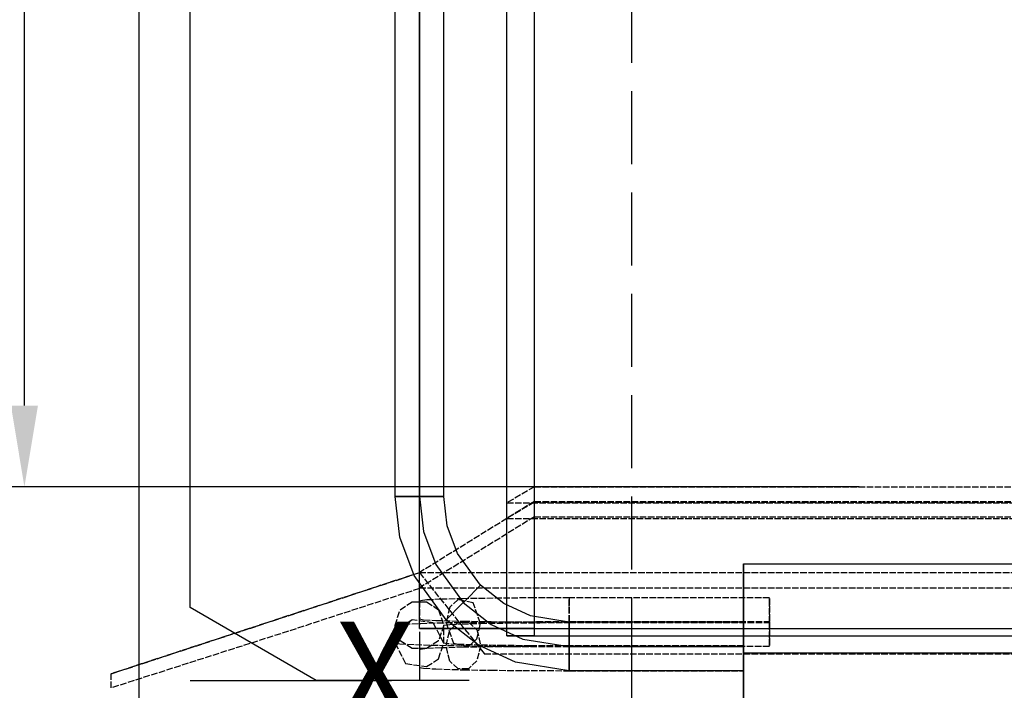
# Model space of a CAD drawing. Units: millimetres. Extents: x -10700 to 10325, y -3963 to 10887.
# Drawn here: x 5981 to 6589, y 9039 to 9453 of the extents above; entities that cross this region are included whole.
import ezdxf

# ---------------------------------------------------------------- set-up
doc = ezdxf.new("R2010")
doc.units = ezdxf.units.MM
for name, pattern in [('CARKD', [5, 4, -1]), ('gen3a', [3.125, 2.25, -0.875]), ('ČÁRKOVANÁX2', [1.5, 1, -0.5])]:
    doc.linetypes.add(name, pattern=pattern)
for name, color, linetype in [('0005', 7, 'Continuous'), ('AM_0', 7, 'Continuous'), ('AM_3', 1, 'gen3a'), ('DIMENSIONS', 3, 'Continuous'), ('TEXT', 2, 'Continuous')]:
    doc.layers.add(name, color=color, linetype=linetype)
doc.styles.add('ROMANS', font='romans.shx')
doc.dimstyles.new('ISO-20', dxfattribs={"dimscale": 20, "dimtxt": 2.5, "dimasz": 2.5, "dimexe": 1, "dimexo": 0, "dimtad": 1, "dimdec": 0, "dimdsep": 46, "dimtxsty": 'ROMANS', "dimcen": 2.5, "dimclrd": 256, "dimclre": 256, "dimclrt": 2, "dimadec": 0, "dimazin": 2, "dimtfac": 1, "dimtdec": 0, "dimtmove": 0, "dimatfit": 3, "dimfxl": 0, "dimtvp": 1, "dimtolj": 1, "dimarcsym": 0})

# ---------------------------------------------------------------- blocks, each defined once
blk = doc.blocks.new('PL_P')
at = {"layer": '0005', "color": 6, "extrusion": (1.83697e-16, 1, 0)}
for p, q in [((250, -57.3333), (250, -74.6667)), ((250, -74.6667), (250, -57.3333)), ((250, -57.3333), (250, -74.6667)), ((250, -74.6667), (250, -57.3333)), ((250, -57.3333), (250, -74.6667)), ((250, -74.6667), (250, -57.3333)), ((250, -57.3333), (250, -74.6667)), ((250, -74.6667), (250, -57.3333)), ((250, -74.6667), (250, -92)), ((250, -92), (250, -74.6667)), ((250, -74.6667), (250, -92)), ((250, -92), (250, -74.6667)), ((250, -74.6667), (250, -92)), ((250, -92), (250, -74.6667)), ((250, -74.6667), (250, -92)), ((250, -92), (250, -74.6667)), ((419.3409, -75), (459.5, -75)), ((450, -75), (459.5, -75)), ((450, -105), (450, -75)), ((450, -75), (513.6396, -75)), ((450, -105), (450, -75)), ((450, -75), (513.6396, -75)), ((450, -105), (450, -75)), ((450, -75), (513.6396, -75)), ((450, -105), (450, -75)), ((450, -75), (513.6396, -75)), ((459.5, -75), (459.5, -75)), ((591.422, -75), (467.1597, -75)), ((513.6396, -75), (591.4214, -120)), ((513.6396, -75), (591.4214, -120)), ((513.6396, -75), (591.4214, -120)), ((513.6396, -75), (591.4214, -120)), ((250, -81), (250, -84.12)), ((250, -84.12), (250, -81)), ((250, -81), (357.5, -81)), ((250, -81), (357.5, -81)), ((250, -81), (250, -84.12)), ((250, -84.12), (250, -81)), ((250, -81), (357.5, -81)), ((250, -81), (357.5, -81)), ((250, -81), (250, -84.12)), ((250, -84.12), (250, -81)), ((250, -81), (357.5, -81)), ((250, -81), (357.5, -81)), ((250, -81), (250, -84.12)), ((250, -84.12), (250, -81)), ((250, -81), (357.5, -81)), ((250, -81), (357.5, -81)), ((250, -84.12), (250, -91.56)), ((250, -91.56), (250, -84.12)), ((250, -84.12), (250, -91.56)), ((250, -91.56), (250, -84.12)), ((250, -84.12), (250, -91.56)), ((250, -91.56), (250, -84.12)), ((250, -84.12), (250, -91.56)), ((250, -91.56), (250, -84.12)), ((357.5, -81), (357.5, -87.48)), ((357.5, -84.12), (357.5, -81)), ((357.5, -81), (390.7675, -86.2769)), ((357.5, -81), (390.7675, -86.2769)), ((357.5, -81), (357.5, -87.48)), ((357.5, -84.12), (357.5, -81)), ((357.5, -81), (390.7675, -86.2769)), ((357.5, -81), (390.7675, -86.2769)), ((357.5, -81), (357.5, -87.48)), ((357.5, -84.12), (357.5, -81)), ((357.5, -81), (390.7675, -86.2769)), ((357.5, -81), (390.7675, -86.2769)), ((357.5, -81), (357.5, -87.48)), ((357.5, -84.12), (357.5, -81)), ((357.5, -81), (390.7675, -86.2769)), ((357.5, -81), (390.7675, -86.2769)), ((357.5, -91.56), (357.5, -84.12)), ((357.5, -91.56), (357.5, -84.12)), ((357.5, -91.56), (357.5, -84.12)), ((357.5, -91.56), (357.5, -84.12)), ((357.5, -87.48), (357.5, -100.44)), ((357.5, -87.48), (357.5, -100.44)), ((357.5, -87.48), (357.5, -100.44)), ((357.5, -87.48), (357.5, -100.44)), ((390.7675, -86.2769), (413.5929, -96.7944)), ((390.7675, -86.2769), (413.5929, -96.7944)), ((390.7675, -86.2769), (413.5929, -96.7944)), ((390.7675, -86.2769), (413.5929, -96.7944)), ((390.7675, -86.2769), (413.5929, -96.7944)), ((390.7675, -86.2769), (413.5929, -96.7944)), ((390.7675, -86.2769), (413.5929, -96.7944)), ((390.7675, -86.2769), (413.5929, -96.7944)), ((250, -92), (83.3333, -92)), ((250, -92), (83.3333, -92)), ((250, -92), (83.3333, -92)), ((250, -92), (83.3333, -92)), ((250, -92), (83.3333, -92)), ((250, -92), (83.3333, -92)), ((250, -92), (83.3333, -92)), ((250, -92), (83.3333, -92)), ((250, -92), (83.3333, -92)), ((250, -92), (83.3333, -92)), ((250, -92), (83.3333, -92)), ((250, -92), (83.3333, -92)), ((250, -91.56), (250, -100.44)), ((250, -100.44), (250, -91.56)), ((250, -91.56), (250, -100.44)), ((250, -100.44), (250, -91.56)), ((250, -91.56), (250, -100.44)), ((250, -100.44), (250, -91.56)), ((250, -91.56), (250, -100.44)), ((250, -100.44), (250, -91.56)), ((250, -92), (250, -110.3333)), ((250, -110.3333), (250, -92)), ((250, -92), (250, -92)), ((250, -92), (250, -92)), ((250, -92), (250, -92)), ((250, -92), (250, -110.3333)), ((250, -110.3333), (250, -92)), ((250, -92), (250, -92)), ((250, -92), (250, -92)), ((250, -92), (250, -92)), ((250, -92), (250, -110.3333)), ((250, -110.3333), (250, -92)), ((250, -92), (250, -92)), ((250, -92), (250, -92)), ((250, -92), (250, -92)), ((250, -92), (250, -110.3333)), ((250, -110.3333), (250, -92)), ((250, -92), (250, -92)), ((250, -92), (250, -92)), ((250, -92), (250, -92)), ((357.5, -96), (250, -96)), ((357.5, -96), (250, -96)), ((357.5, -96), (250, -96)), ((357.5, -96), (250, -96)), ((357.5, -96), (250, -96)), ((357.5, -96), (250, -96)), ((357.5, -96), (250, -96)), ((357.5, -96), (250, -96)), ((357.5, -104.52), (357.5, -91.56)), ((357.5, -104.52), (357.5, -91.56)), ((357.5, -104.52), (357.5, -91.56)), ((357.5, -104.52), (357.5, -91.56)), ((386.1255, -100.5406), (357.5, -96)), ((386.1255, -100.5406), (357.5, -96)), ((386.1255, -100.5406), (357.5, -96)), ((386.1255, -100.5406), (357.5, -96)), ((386.1255, -100.5406), (357.5, -96)), ((386.1255, -100.5406), (357.5, -96)), ((386.1255, -100.5406), (357.5, -96)), ((386.1255, -100.5406), (357.5, -96)), ((413.5929, -96.7944), (433.514, -112.486)), ((413.5929, -96.7944), (433.514, -112.486)), ((413.5929, -96.7944), (433.514, -112.486)), ((413.5929, -96.7944), (433.514, -112.486)), ((413.5929, -96.7944), (433.514, -112.486)), ((413.5929, -96.7944), (433.514, -112.486)), ((413.5929, -96.7944), (433.514, -112.486)), ((413.5929, -96.7944), (433.514, -112.486)), ((396, -102.5), (-396, -102.5)), ((396, -102.5), (-396, -102.5)), ((396, -102.5), (-396, -102.5)), ((396, -102.5), (-396, -102.5)), ((379, -102.5), (-379, -102.5)), ((379, -102.5), (-379, -102.5)), ((379, -102.5), (-379, -102.5)), ((379, -102.5), (-379, -102.5)), ((250, -100.44), (250, -107.88)), ((250, -107.88), (250, -100.44)), ((250, -100.44), (250, -107.88)), ((250, -107.88), (250, -100.44)), ((250, -100.44), (250, -107.88)), ((250, -107.88), (250, -100.44)), ((250, -100.44), (250, -107.88)), ((250, -107.88), (250, -100.44)), ((357.5, -100.44), (357.5, -107.88)), ((357.5, -100.44), (357.5, -107.88)), ((357.5, -100.44), (357.5, -107.88)), ((357.5, -100.44), (357.5, -107.88)), ((379, -102.5), (396, -102.5)), ((379, -102.5), (379, -896.5)), ((379, -102.5), (396, -102.5)), ((379, -102.5), (379, -896.5)), ((379, -102.5), (396, -102.5)), ((379, -102.5), (379, -896.5)), ((379, -102.5), (396, -102.5)), ((379, -102.5), (379, -896.5)), ((405.766, -109.5905), (386.1255, -100.5406)), ((405.766, -109.5905), (386.1255, -100.5406)), ((405.766, -109.5905), (386.1255, -100.5406)), ((405.766, -109.5905), (386.1255, -100.5406)), ((405.766, -109.5905), (386.1255, -100.5406)), ((405.766, -109.5905), (386.1255, -100.5406)), ((405.766, -109.5905), (386.1255, -100.5406)), ((405.766, -109.5905), (386.1255, -100.5406)), ((396, -102.5), (396, -896.5)), ((396, -102.5), (396, -896.5)), ((396, -102.5), (396, -896.5)), ((396, -102.5), (396, -896.5)), ((450, -107), (-450, -107)), ((450, -107), (-450, -107)), ((450, -107), (-450, -107)), ((450, -107), (-450, -107)), ((379, -107), (-379, -107)), ((379, -107), (-379, -107)), ((379, -107), (-379, -107)), ((379, -107), (-379, -107)), ((250, -107.88), (250, -111)), ((250, -111), (250, -107.88)), ((250, -107.88), (250, -111)), ((250, -111), (250, -107.88)), ((250, -107.88), (250, -111)), ((250, -111), (250, -107.88)), ((250, -107.88), (250, -111)), ((250, -111), (250, -107.88)), ((357.5, -111), (357.5, -104.52)), ((357.5, -111), (357.5, -104.52)), ((357.5, -111), (357.5, -104.52)), ((357.5, -111), (357.5, -104.52)), ((357.5, -107.88), (357.5, -111)), ((357.5, -107.88), (357.5, -111)), ((357.5, -107.88), (357.5, -111)), ((357.5, -107.88), (357.5, -111)), ((379, -107), (450, -107)), ((379, -107), (379, -892)), ((379, -107), (450, -107)), ((379, -107), (379, -892)), ((379, -107), (450, -107)), ((379, -107), (379, -892)), ((379, -107), (450, -107)), ((379, -107), (379, -892)), ((450, -107), (450, -892)), ((450, -107), (450, -892)), ((450, -107), (450, -892)), ((450, -107), (450, -892)), ((250, -110.3333), (250, -128.6667)), ((250, -128.6667), (250, -110.3333)), ((250, -110.3333), (250, -128.6667)), ((250, -128.6667), (250, -110.3333)), ((250, -110.3333), (250, -128.6667)), ((250, -128.6667), (250, -110.3333)), ((250, -110.3333), (250, -128.6667)), ((250, -128.6667), (250, -110.3333)), ((250, -111), (357.5, -111)), ((250, -111), (357.5, -111)), ((250, -111), (357.5, -111)), ((250, -111), (357.5, -111)), ((357.5, -111), (381.4835, -114.8043)), ((357.5, -111), (381.4835, -114.8043)), ((357.5, -111), (381.4835, -114.8043)), ((357.5, -111), (381.4835, -114.8043)), ((381.4835, -114.8043), (397.9391, -122.3867)), ((381.4835, -114.8043), (397.9391, -122.3867)), ((381.4835, -114.8043), (397.9391, -122.3867)), ((381.4835, -114.8043), (397.9391, -122.3867)), ((422.9074, -123.0927), (405.766, -109.5905)), ((422.9074, -123.0926), (405.766, -109.5905)), ((422.9074, -123.0927), (405.766, -109.5905)), ((422.9074, -123.0926), (405.766, -109.5905)), ((422.9074, -123.0927), (405.766, -109.5905)), ((422.9074, -123.0926), (405.766, -109.5905)), ((422.9074, -123.0927), (405.766, -109.5905)), ((422.9074, -123.0926), (405.766, -109.5905)), ((431.3078, -114.6922), (426.0469, -119.9531)), ((426.0469, -119.9531), (431.3078, -114.6922)), ((431.3078, -114.6922), (426.0469, -119.9531)), ((426.0469, -119.9531), (431.3078, -114.6922)), ((431.3078, -114.6922), (426.0469, -119.9531)), ((426.0469, -119.9531), (431.3078, -114.6922)), ((431.3078, -114.6922), (426.0469, -119.9531)), ((426.0469, -119.9531), (431.3078, -114.6922)), ((433.514, -112.486), (431.3078, -114.6922)), ((431.3078, -114.6922), (433.514, -112.486)), ((433.514, -112.486), (431.3078, -114.6922)), ((431.3078, -114.6922), (433.514, -112.486)), ((433.514, -112.486), (431.3078, -114.6922)), ((431.3078, -114.6922), (433.514, -112.486)), ((433.514, -112.486), (431.3078, -114.6922)), ((431.3078, -114.6922), (433.514, -112.486)), ((433.514, -112.486), (453.3062, -139.741)), ((433.514, -112.486), (453.3062, -139.741)), ((433.514, -112.486), (453.3062, -139.741)), ((433.514, -112.486), (453.3062, -139.741)), ((433.514, -112.486), (453.3062, -139.741)), ((433.514, -112.486), (453.3062, -139.741)), ((433.514, -112.486), (453.3062, -139.741)), ((433.514, -112.486), (453.3062, -139.741)), ((426.0469, -119.9531), (419.7678, -126.2322)), ((419.7678, -126.2322), (426.0469, -119.9531)), ((426.0469, -119.9531), (419.7678, -126.2322)), ((419.7678, -126.2322), (426.0469, -119.9531)), ((426.0469, -119.9531), (419.7678, -126.2322)), ((419.7678, -126.2322), (426.0469, -119.9531)), ((426.0469, -119.9531), (419.7678, -126.2322)), ((419.7678, -126.2322), (426.0469, -119.9531)), ((591.4214, -120), (591.4214, -840)), ((591.4214, -120), (591.4214, -840)), ((591.4214, -120), (591.4214, -840)), ((591.4214, -120), (591.4214, -840)), ((397.9391, -122.3867), (412.3008, -133.6992)), ((397.9391, -122.3867), (412.3008, -133.6992)), ((397.9391, -122.3867), (412.3008, -133.6992)), ((397.9391, -122.3867), (412.3008, -133.6992)), ((419.7678, -126.2322), (414.507, -131.493)), ((414.507, -131.493), (419.7678, -126.2322)), ((419.7678, -126.2322), (414.507, -131.493)), ((414.507, -131.493), (419.7678, -126.2322)), ((419.7678, -126.2322), (414.507, -131.493)), ((414.507, -131.493), (419.7678, -126.2322)), ((419.7678, -126.2322), (414.507, -131.493)), ((414.507, -131.493), (419.7678, -126.2322)), ((439.9379, -146.5446), (422.9074, -123.0926)), ((439.9379, -146.5446), (422.9074, -123.0926)), ((439.9379, -146.5446), (422.9074, -123.0926)), ((439.9379, -146.5446), (422.9074, -123.0926)), ((439.9379, -146.5446), (422.9074, -123.0927)), ((439.9379, -146.5446), (422.9074, -123.0927)), ((439.9379, -146.5446), (422.9074, -123.0927)), ((439.9379, -146.5446), (422.9074, -123.0927)), ((250, -128.6667), (250, -147)), ((250, -147), (250, -128.6667)), ((250, -128.6667), (250, -147)), ((250, -147), (250, -128.6667)), ((250, -128.6667), (250, -147)), ((250, -147), (250, -128.6667)), ((250, -128.6667), (250, -147)), ((250, -147), (250, -128.6667)), ((414.507, -131.493), (412.3008, -133.6992)), ((412.3008, -133.6992), (414.507, -131.493)), ((414.507, -131.493), (412.3008, -133.6992)), ((412.3008, -133.6992), (414.507, -131.493)), ((414.507, -131.493), (412.3008, -133.6992)), ((412.3008, -133.6992), (414.507, -131.493)), ((414.507, -131.493), (412.3008, -133.6992)), ((412.3008, -133.6992), (414.507, -131.493)), ((412.3008, -133.6992), (426.5696, -153.3482)), ((412.3008, -133.6992), (426.5696, -153.3482)), ((412.3008, -133.6992), (426.5696, -153.3482)), ((412.3008, -133.6992), (426.5696, -153.3482)), ((453.3062, -139.741), (462.0093, -163.318)), ((453.3062, -139.741), (462.0093, -163.318)), ((453.3062, -139.741), (462.0093, -163.318)), ((453.3062, -139.741), (462.0093, -163.318)), ((453.3062, -139.741), (462.0093, -163.318)), ((453.3062, -139.741), (462.0093, -163.318)), ((453.3062, -139.741), (462.0093, -163.318)), ((453.3062, -139.741), (462.0093, -163.318)), ((250, -147), (83.3333, -147)), ((250, -147), (83.3333, -147)), ((250, -147), (83.3333, -147)), ((250, -147), (83.3333, -147)), ((250, -147), (83.3333, -147)), ((250, -147), (83.3333, -147)), ((250, -147), (83.3333, -147)), ((250, -147), (83.3333, -147)), ((250, -147), (250, -147)), ((250, -147), (250, -147)), ((250, -147), (250, -147)), ((250, -147), (250, -147)), ((250, -147), (250, -147)), ((250, -147), (250, -147)), ((250, -147), (250, -147)), ((250, -147), (250, -147)), ((250, -147), (250, -147)), ((250, -147), (250, -147)), ((250, -147), (250, -147)), ((250, -147), (250, -147)), ((447.4266, -166.8318), (439.9379, -146.5446)), ((447.4266, -166.8318), (439.9379, -146.5446)), ((447.4266, -166.8318), (439.9379, -146.5446)), ((447.4266, -166.8318), (439.9379, -146.5446)), ((447.4266, -166.8318), (439.9379, -146.5446)), ((447.4266, -166.8318), (439.9379, -146.5446)), ((447.4266, -166.8318), (439.9379, -146.5446)), ((447.4266, -166.8318), (439.9379, -146.5446)), ((426.5696, -153.3482), (432.8439, -170.3456)), ((426.5696, -153.3482), (432.8439, -170.3456)), ((426.5696, -153.3482), (432.8439, -170.3456)), ((426.5696, -153.3482), (432.8439, -170.3456)), ((462.0093, -163.318), (465, -188.5)), ((462.0093, -163.318), (465, -188.5)), ((462.0093, -163.318), (465, -188.5)), ((462.0093, -163.318), (465, -188.5)), ((462.0093, -163.318), (465, -188.5)), ((462.0093, -163.318), (465, -188.5)), ((462.0093, -163.318), (465, -188.5)), ((462.0093, -163.318), (465, -188.5)), ((450, -188.5), (447.4266, -166.8318)), ((450, -188.5), (447.4266, -166.8318)), ((450, -188.5), (447.4266, -166.8318)), ((450, -188.5), (447.4266, -166.8318)), ((450, -188.5), (447.4266, -166.8318)), ((450, -188.5), (447.4266, -166.8318)), ((450, -188.5), (447.4266, -166.8318)), ((450, -188.5), (447.4266, -166.8318)), ((432.8439, -170.3456), (435, -188.5)), ((432.8439, -170.3456), (435, -188.5)), ((432.8439, -170.3456), (435, -188.5)), ((432.8439, -170.3456), (435, -188.5)), ((438.12, -188.5), (435, -188.5)), ((435, -188.5), (441.48, -188.5)), ((435, -188.5), (435, -713.5)), ((438.12, -188.5), (435, -188.5)), ((435, -188.5), (441.48, -188.5)), ((435, -188.5), (435, -713.5)), ((438.12, -188.5), (435, -188.5)), ((435, -188.5), (441.48, -188.5)), ((435, -188.5), (435, -713.5)), ((438.12, -188.5), (435, -188.5)), ((435, -188.5), (441.48, -188.5)), ((435, -188.5), (435, -713.5)), ((445.56, -188.5), (438.12, -188.5)), ((445.56, -188.5), (438.12, -188.5)), ((445.56, -188.5), (438.12, -188.5)), ((445.56, -188.5), (438.12, -188.5)), ((441.48, -188.5), (454.44, -188.5)), ((441.48, -188.5), (454.44, -188.5)), ((441.48, -188.5), (454.44, -188.5)), ((441.48, -188.5), (454.44, -188.5)), ((458.52, -188.5), (445.56, -188.5)), ((458.52, -188.5), (445.56, -188.5)), ((458.52, -188.5), (445.56, -188.5)), ((458.52, -188.5), (445.56, -188.5)), ((450, -713.5), (450, -188.5)), ((450, -713.5), (450, -188.5)), ((450, -713.5), (450, -188.5)), ((450, -713.5), (450, -188.5)), ((450, -713.5), (450, -188.5)), ((450, -713.5), (450, -188.5)), ((450, -713.5), (450, -188.5)), ((450, -713.5), (450, -188.5)), ((454.44, -188.5), (461.88, -188.5)), ((454.44, -188.5), (461.88, -188.5)), ((454.44, -188.5), (461.88, -188.5)), ((454.44, -188.5), (461.88, -188.5)), ((465, -188.5), (458.52, -188.5)), ((465, -188.5), (458.52, -188.5)), ((465, -188.5), (458.52, -188.5)), ((465, -188.5), (458.52, -188.5)), ((461.88, -188.5), (465, -188.5)), ((461.88, -188.5), (465, -188.5)), ((461.88, -188.5), (465, -188.5)), ((461.88, -188.5), (465, -188.5)), ((465, -188.5), (465, -713.5)), ((465, -188.5), (465, -713.5)), ((465, -188.5), (465, -713.5)), ((465, -188.5), (465, -713.5)), ((465, -188.5), (465, -713.5)), ((465, -188.5), (465, -713.5)), ((465, -188.5), (465, -713.5)), ((465, -188.5), (465, -713.5))]:
    blk.add_line(p, q, dxfattribs=at)
at = {"layer": '0005', "color": 1, "linetype": 'CARKD', "extrusion": (1.83697e-16, 1, 0)}
for p, q in [((535.5951, -103.8481), (640.2113, -70.4008)), ((535.5951, -103.8481), (640.2113, -70.4008)), ((535.5951, -103.8481), (640.2113, -70.4008)), ((535.5951, -103.8481), (640.2113, -70.4008)), ((640.2113, -70.4008), (640.2113, -79.0755)), ((640.2113, -70.4008), (640.2113, -79.0755)), ((640.2113, -70.4008), (640.2113, -79.0755)), ((640.2113, -70.4008), (640.2113, -79.0755)), ((357.5, -81.0034), (250, -81.0034)), ((357.5, -81.0034), (250, -81.0034)), ((357.5, -81.0034), (250, -81.0034)), ((357.5, -81.0034), (250, -81.0034)), ((250, -81.697), (250, -81.5094)), ((250, -81.5094), (250, -86.1512)), ((250, -81.697), (250, -81.5094)), ((250, -81.5094), (250, -86.1512)), ((250, -81.697), (250, -81.5094)), ((250, -81.5094), (250, -86.1512)), ((250, -81.697), (250, -81.5094)), ((250, -81.5094), (250, -86.1512)), ((250, -86.6531), (250, -81.697)), ((250, -86.6531), (250, -81.697)), ((250, -86.6531), (250, -81.697)), ((250, -86.6531), (250, -81.697)), ((386.1255, -81.0992), (357.5, -81.0034)), ((386.1255, -81.0992), (357.5, -81.0034)), ((386.1255, -81.0992), (357.5, -81.0034)), ((386.1255, -81.0992), (357.5, -81.0034)), ((357.5, -83.2229), (357.5, -81.697)), ((357.5, -81.697), (357.5, -86.6531)), ((357.5, -83.2229), (357.5, -81.697)), ((357.5, -81.697), (357.5, -86.6531)), ((357.5, -83.2229), (357.5, -81.697)), ((357.5, -81.697), (357.5, -86.6531)), ((357.5, -83.2229), (357.5, -81.697)), ((357.5, -81.697), (357.5, -86.6531)), ((357.5, -95.6832), (357.5, -83.2229)), ((357.5, -95.6832), (357.5, -83.2229)), ((357.5, -95.6832), (357.5, -83.2229)), ((357.5, -95.6832), (357.5, -83.2229)), ((405.766, -81.2904), (386.1255, -81.0992)), ((405.766, -81.2904), (386.1255, -81.0992)), ((405.766, -81.2904), (386.1255, -81.0992)), ((405.766, -81.2904), (386.1255, -81.0992)), ((422.9074, -81.5756), (405.766, -81.2904)), ((422.9074, -81.5756), (405.766, -81.2904)), ((422.9074, -81.5756), (405.766, -81.2904)), ((422.9074, -81.5756), (405.766, -81.2904)), ((414.507, -87.1519), (419.7678, -82.2418)), ((414.507, -87.1519), (419.7678, -82.2418)), ((414.507, -87.1519), (419.7678, -82.2418)), ((414.507, -87.1519), (419.7678, -82.2418)), ((419.7678, -82.2418), (426.0469, -82.1091)), ((419.7678, -82.2418), (426.0469, -82.1091)), ((419.7678, -82.2418), (426.0469, -82.1091)), ((419.7678, -82.2418), (426.0469, -82.1091)), ((439.9379, -82.071), (422.9074, -81.5756)), ((439.9379, -82.071), (422.9074, -81.5756)), ((439.9379, -82.071), (422.9074, -81.5756)), ((439.9379, -82.071), (422.9074, -81.5756)), ((426.0469, -82.1091), (431.3078, -86.797)), ((426.0469, -82.1091), (431.3078, -86.797)), ((426.0469, -82.1091), (431.3078, -86.797)), ((426.0469, -82.1091), (431.3078, -86.797)), ((445.56, -83.557), (438.12, -88.356)), ((445.56, -83.557), (438.12, -88.356)), ((445.56, -83.557), (438.12, -88.356)), ((445.56, -83.557), (438.12, -88.356)), ((447.4266, -82.4995), (439.9379, -82.071)), ((447.4266, -82.4995), (439.9379, -82.071)), ((447.4266, -82.4995), (439.9379, -82.071)), ((447.4266, -82.4995), (439.9379, -82.071)), ((458.52, -85.3566), (445.56, -83.557)), ((458.52, -85.3566), (445.56, -83.557)), ((458.52, -85.3566), (445.56, -83.557)), ((458.52, -85.3566), (445.56, -83.557)), ((450, -82.9571), (447.4266, -82.4995)), ((450, -82.9571), (447.4266, -82.4995)), ((450, -82.9571), (447.4266, -82.4995)), ((450, -82.9571), (447.4266, -82.4995)), ((640.2113, -79.0755), (450, -141.4768)), ((450, -141.4768), (640.2113, -79.0755)), ((640.2113, -79.0755), (450, -141.4768)), ((450, -141.4768), (640.2113, -79.0755)), ((640.2113, -79.0755), (450, -141.4768)), ((450, -141.4768), (640.2113, -79.0755)), ((640.2113, -79.0755), (450, -141.4768)), ((450, -141.4768), (640.2113, -79.0755)), ((450, -94.0462), (450, -82.9571)), ((450, -94.0462), (450, -82.9571)), ((450, -94.0462), (450, -82.9571)), ((450, -94.0462), (450, -82.9571)), ((250, -86.1512), (250, -95.6832)), ((250, -86.1512), (250, -95.6832)), ((250, -86.1512), (250, -95.6832)), ((250, -86.1512), (250, -95.6832)), ((250, -96.3168), (250, -86.6531)), ((250, -96.3168), (250, -86.6531)), ((250, -96.3168), (250, -86.6531)), ((250, -96.3168), (250, -86.6531)), ((357.5, -86.6531), (357.5, -96.3168)), ((357.5, -86.6531), (357.5, -96.3168)), ((357.5, -86.6531), (357.5, -96.3168)), ((357.5, -86.6531), (357.5, -96.3168)), ((412.3008, -96.7963), (414.507, -87.1519)), ((412.3008, -96.7963), (414.507, -87.1519)), ((412.3008, -96.7963), (414.507, -87.1519)), ((412.3008, -96.7963), (414.507, -87.1519)), ((431.3078, -86.797), (433.514, -96.3482)), ((431.3078, -86.797), (433.514, -96.3482)), ((431.3078, -86.797), (433.514, -96.3482)), ((431.3078, -86.797), (433.514, -96.3482)), ((438.12, -88.356), (435, -97.9538)), ((438.12, -88.356), (435, -97.9538)), ((438.12, -88.356), (435, -97.9538)), ((438.12, -88.356), (435, -97.9538)), ((465, -97.9538), (458.52, -85.3566)), ((465, -97.9538), (458.52, -85.3566)), ((465, -97.9538), (458.52, -85.3566)), ((465, -97.9538), (458.52, -85.3566)), ((410, -91.5045), (-410, -91.5045)), ((410, -91.5045), (-410, -91.5045)), ((410, -91.5045), (-410, -91.5045)), ((410, -91.5045), (-410, -91.5045)), ((234, -96), (357.5, -96)), ((234, -96), (357.5, -96)), ((234, -96), (357.5, -96)), ((234, -96), (357.5, -96)), ((234, -98.5794), (234, -96.506)), ((234, -96.506), (234, -101.1479)), ((234, -98.5794), (234, -96.506)), ((234, -96.506), (234, -101.1479)), ((234, -98.5794), (234, -96.506)), ((234, -96.506), (234, -101.1479)), ((234, -98.5794), (234, -96.506)), ((234, -96.506), (234, -101.1479)), ((250, -95.6832), (250, -105.3469)), ((250, -95.6832), (357.5, -95.6832)), ((250, -95.6832), (357.5, -95.6832)), ((250, -95.6832), (250, -105.3469)), ((250, -95.6832), (357.5, -95.6832)), ((250, -95.6832), (357.5, -95.6832)), ((250, -95.6832), (250, -105.3469)), ((250, -95.6832), (357.5, -95.6832)), ((250, -95.6832), (357.5, -95.6832)), ((250, -95.6832), (250, -105.3469)), ((250, -95.6832), (357.5, -95.6832)), ((250, -95.6832), (357.5, -95.6832)), ((250, -105.8488), (250, -96.3168)), ((250, -96.3168), (357.5, -96.3168)), ((250, -105.8488), (250, -96.3168)), ((250, -96.3168), (357.5, -96.3168)), ((250, -105.8488), (250, -96.3168)), ((250, -96.3168), (357.5, -96.3168)), ((250, -105.8488), (250, -96.3168)), ((250, -96.3168), (357.5, -96.3168)), ((357.5, -105.3469), (357.5, -95.6832)), ((357.5, -95.6832), (390.7675, -95.7946)), ((357.5, -95.6832), (390.7675, -95.7946)), ((357.5, -105.3469), (357.5, -95.6832)), ((357.5, -95.6832), (390.7675, -95.7946)), ((357.5, -95.6832), (390.7675, -95.7946)), ((357.5, -105.3469), (357.5, -95.6832)), ((357.5, -95.6832), (390.7675, -95.7946)), ((357.5, -95.6832), (390.7675, -95.7946)), ((357.5, -105.3469), (357.5, -95.6832)), ((357.5, -95.6832), (390.7675, -95.7946)), ((357.5, -95.6832), (390.7675, -95.7946)), ((357.5, -96), (379.1682, -95.9456)), ((357.5, -96), (379.1682, -95.9456)), ((357.5, -96), (379.1682, -95.9456)), ((357.5, -96), (379.1682, -95.9456)), ((357.5, -96.3168), (357.5, -108.7771)), ((357.5, -96.3168), (381.4835, -96.3972)), ((357.5, -96.3168), (357.5, -108.7771)), ((357.5, -96.3168), (381.4835, -96.3972)), ((357.5, -96.3168), (357.5, -108.7771)), ((357.5, -96.3168), (381.4835, -96.3972)), ((357.5, -96.3168), (357.5, -108.7771)), ((357.5, -96.3168), (381.4835, -96.3972)), ((357.5, -101.1479), (357.5, -96.506)), ((357.5, -96.506), (357.5, -96.6936)), ((357.5, -101.1479), (357.5, -96.506)), ((357.5, -96.506), (357.5, -96.6936)), ((357.5, -101.1479), (357.5, -96.506)), ((357.5, -96.506), (357.5, -96.6936)), ((357.5, -101.1479), (357.5, -96.506)), ((357.5, -96.506), (357.5, -96.6936)), ((357.5, -96.6936), (357.5, -101.6497)), ((357.5, -96.6936), (357.5, -101.6497)), ((357.5, -96.6936), (357.5, -101.6497)), ((357.5, -96.6936), (357.5, -101.6497)), ((379.1682, -95.9456), (399.4554, -95.7875)), ((379.1682, -95.9456), (399.4554, -95.7875)), ((379.1682, -95.9456), (399.4554, -95.7875)), ((379.1682, -95.9456), (399.4554, -95.7875)), ((381.4835, -96.3972), (397.9391, -96.5573)), ((381.4835, -96.3972), (397.9391, -96.5573)), ((381.4835, -96.3972), (397.9391, -96.5573)), ((381.4835, -96.3972), (397.9391, -96.5573)), ((390.7675, -95.7946), (413.5929, -96.0168)), ((390.7675, -95.7946), (413.5929, -96.0168)), ((390.7675, -95.7946), (413.5929, -96.0168)), ((390.7675, -95.7946), (413.5929, -96.0168)), ((390.7675, -95.7946), (413.5929, -96.0168)), ((390.7675, -95.7946), (413.5929, -96.0168)), ((390.7675, -95.7946), (413.5929, -96.0168)), ((390.7675, -95.7946), (413.5929, -96.0168)), ((397.9391, -96.5573), (412.3008, -96.7963)), ((397.9391, -96.5573), (412.3008, -96.7963)), ((397.9391, -96.5573), (412.3008, -96.7963)), ((397.9391, -96.5573), (412.3008, -96.7963)), ((399.4554, -95.7875), (422.9074, -95.4277)), ((399.4554, -95.7875), (422.9074, -95.4277)), ((399.4554, -95.7875), (422.9074, -95.4277)), ((399.4554, -95.7875), (422.9074, -95.4277)), ((450, -141.5009), (410, -91.5045)), ((450, -141.5009), (410, -91.5045)), ((450, -141.5009), (410, -91.5045)), ((450, -141.5009), (410, -91.5045)), ((414.507, -106.3475), (412.3008, -96.7963)), ((412.3008, -96.7963), (426.5696, -97.2113)), ((414.507, -106.3475), (412.3008, -96.7963)), ((412.3008, -96.7963), (426.5696, -97.2113)), ((414.507, -106.3475), (412.3008, -96.7963)), ((412.3008, -96.7963), (426.5696, -97.2113)), ((414.507, -106.3475), (412.3008, -96.7963)), ((412.3008, -96.7963), (426.5696, -97.2113)), ((413.5929, -96.0168), (433.514, -96.3482)), ((413.5929, -96.0168), (433.514, -96.3482)), ((413.5929, -96.0168), (433.514, -96.3482)), ((413.5929, -96.0168), (433.514, -96.3482)), ((413.5929, -96.0168), (433.514, -96.3482)), ((413.5929, -96.0168), (433.514, -96.3482)), ((413.5929, -96.0168), (433.514, -96.3482)), ((413.5929, -96.0168), (433.514, -96.3482)), ((419.7678, -95.9613), (414.507, -100.6491)), ((419.7678, -95.9613), (414.507, -100.6491)), ((419.7678, -95.9613), (414.507, -100.6491)), ((419.7678, -95.9613), (414.507, -100.6491)), ((428.9319, -97.9545), (419.7678, -95.9613)), ((428.9319, -97.9545), (419.7678, -95.9613)), ((428.9319, -97.9545), (419.7678, -95.9613)), ((428.9319, -97.9545), (419.7678, -95.9613)), ((422.9074, -95.4277), (436.4095, -95.0657)), ((422.9074, -95.4277), (436.4095, -95.0657)), ((422.9074, -95.4277), (436.4095, -95.0657)), ((422.9074, -95.4277), (436.4095, -95.0657)), ((433.514, -96.3482), (431.3078, -105.9926)), ((433.514, -96.3482), (431.3078, -105.9926)), ((433.514, -96.3482), (431.3078, -105.9926)), ((433.514, -96.3482), (431.3078, -105.9926)), ((433.514, -96.3482), (453.3062, -96.9239)), ((433.514, -96.3482), (453.3062, -96.9239)), ((433.514, -96.3482), (453.3062, -96.9239)), ((433.514, -96.3482), (453.3062, -96.9239)), ((433.514, -96.3482), (453.3062, -96.9239)), ((433.514, -96.3482), (453.3062, -96.9239)), ((433.514, -96.3482), (453.3062, -96.9239)), ((433.514, -96.3482), (453.3062, -96.9239)), ((436.4095, -95.0657), (445.4594, -94.6508)), ((436.4095, -95.0657), (445.4594, -94.6508)), ((436.4095, -95.0657), (445.4594, -94.6508)), ((436.4095, -95.0657), (445.4594, -94.6508)), ((438.12, -99.445), (445.56, -94.646)), ((438.12, -99.445), (445.56, -94.646)), ((438.12, -99.445), (445.56, -94.646)), ((438.12, -99.445), (445.56, -94.646)), ((445.4594, -94.6508), (450, -94.0462)), ((445.4594, -94.6508), (450, -94.0462)), ((445.4594, -94.6508), (450, -94.0462)), ((445.4594, -94.6508), (450, -94.0462)), ((445.56, -94.646), (454.44, -94.646)), ((445.56, -94.646), (454.44, -94.646)), ((445.56, -94.646), (454.44, -94.646)), ((445.56, -94.646), (454.44, -94.646)), ((453.3062, -96.9239), (462.0093, -97.4219)), ((453.3062, -96.9239), (462.0093, -97.4219)), ((453.3062, -96.9239), (462.0093, -97.4219)), ((453.3062, -96.9239), (462.0093, -97.4219)), ((453.3062, -96.9239), (462.0093, -97.4219)), ((453.3062, -96.9239), (462.0093, -97.4219)), ((453.3062, -96.9239), (462.0093, -97.4219)), ((453.3062, -96.9239), (462.0093, -97.4219)), ((454.44, -94.646), (461.88, -99.445)), ((454.44, -94.646), (461.88, -99.445)), ((454.44, -94.646), (461.88, -99.445)), ((454.44, -94.646), (461.88, -99.445)), ((234, -111.3135), (234, -98.5794)), ((234, -111.3135), (234, -98.5794)), ((234, -111.3135), (234, -98.5794)), ((234, -111.3135), (234, -98.5794)), ((234, -101.1479), (234, -110.6798)), ((234, -101.1479), (234, -110.6798)), ((234, -101.1479), (234, -110.6798)), ((234, -101.1479), (234, -110.6798)), ((357.5, -110.6798), (357.5, -101.1479)), ((357.5, -110.6798), (357.5, -101.1479)), ((357.5, -110.6798), (357.5, -101.1479)), ((357.5, -110.6798), (357.5, -101.1479)), ((357.5, -101.6497), (357.5, -111.3135)), ((357.5, -101.6497), (357.5, -111.3135)), ((357.5, -101.6497), (357.5, -111.3135)), ((357.5, -101.6497), (357.5, -111.3135)), ((414.507, -100.6491), (412.3008, -110.2004)), ((414.507, -100.6491), (412.3008, -110.2004)), ((414.507, -100.6491), (412.3008, -110.2004)), ((414.507, -100.6491), (412.3008, -110.2004)), ((426.5696, -97.2113), (432.8439, -97.5703)), ((426.5696, -97.2113), (432.8439, -97.5703)), ((426.5696, -97.2113), (432.8439, -97.5703)), ((426.5696, -97.2113), (432.8439, -97.5703)), ((433.514, -110.6484), (428.9319, -97.9545)), ((433.514, -110.6484), (428.9319, -97.9545)), ((433.514, -110.6484), (428.9319, -97.9545)), ((433.514, -110.6484), (428.9319, -97.9545)), ((432.8439, -97.5703), (435, -97.9538)), ((432.8439, -97.5703), (435, -97.9538)), ((432.8439, -97.5703), (435, -97.9538)), ((432.8439, -97.5703), (435, -97.9538)), ((435, -97.9538), (441.48, -110.5509)), ((435, -97.9538), (435, -109.0428)), ((435, -97.9538), (441.48, -110.5509)), ((435, -97.9538), (435, -109.0428)), ((435, -97.9538), (441.48, -110.5509)), ((435, -97.9538), (435, -109.0428)), ((435, -97.9538), (441.48, -110.5509)), ((435, -97.9538), (435, -109.0428)), ((435, -109.0428), (438.12, -99.445)), ((435, -109.0428), (438.12, -99.445)), ((435, -109.0428), (438.12, -99.445)), ((435, -109.0428), (438.12, -99.445)), ((461.88, -107.5516), (465, -97.9538)), ((461.88, -107.5516), (465, -97.9538)), ((461.88, -107.5516), (465, -97.9538)), ((461.88, -107.5516), (465, -97.9538)), ((461.88, -99.445), (465, -109.0428)), ((461.88, -99.445), (465, -109.0428)), ((461.88, -99.445), (465, -109.0428)), ((461.88, -99.445), (465, -109.0428)), ((462.0093, -97.4219), (465, -97.9538)), ((462.0093, -97.4219), (465, -97.9538)), ((462.0093, -97.4219), (465, -97.9538)), ((462.0093, -97.4219), (465, -97.9538)), ((462.0093, -97.4219), (465, -97.9538)), ((462.0093, -97.4219), (465, -97.9538)), ((462.0093, -97.4219), (465, -97.9538)), ((462.0093, -97.4219), (465, -97.9538)), ((465, -97.9538), (465, -109.0428)), ((465, -97.9538), (465, -109.0428)), ((465, -97.9538), (465, -109.0428)), ((465, -97.9538), (465, -109.0428)), ((465, -97.9538), (465, -109.0428)), ((465, -97.9538), (465, -109.0428)), ((465, -97.9538), (465, -109.0428)), ((465, -97.9538), (465, -109.0428)), ((250, -105.3469), (250, -110.303)), ((250, -105.3469), (250, -110.303)), ((250, -105.3469), (250, -110.303)), ((250, -105.3469), (250, -110.303)), ((250, -110.4906), (250, -105.8488)), ((250, -110.4906), (250, -105.8488)), ((250, -110.4906), (250, -105.8488)), ((250, -110.4906), (250, -105.8488)), ((357.5, -110.303), (357.5, -105.3469)), ((357.5, -110.303), (357.5, -105.3469)), ((357.5, -110.303), (357.5, -105.3469)), ((357.5, -110.303), (357.5, -105.3469)), ((357.5, -108.7771), (357.5, -110.303)), ((357.5, -108.7771), (357.5, -110.303)), ((357.5, -108.7771), (357.5, -110.303)), ((357.5, -108.7771), (357.5, -110.303)), ((419.7678, -111.0354), (414.507, -106.3475)), ((419.7678, -111.0354), (414.507, -106.3475)), ((419.7678, -111.0354), (414.507, -106.3475)), ((419.7678, -111.0354), (414.507, -106.3475)), ((431.3078, -105.9926), (426.0469, -110.9027)), ((431.3078, -105.9926), (426.0469, -110.9027)), ((431.3078, -105.9926), (426.0469, -110.9027)), ((431.3078, -105.9926), (426.0469, -110.9027)), ((435, -109.0428), (431.1957, -109.5494)), ((435, -109.0428), (431.1957, -109.5494)), ((435, -109.0428), (431.1957, -109.5494)), ((435, -109.0428), (431.1957, -109.5494)), ((438.12, -118.6407), (435, -109.0428)), ((438.12, -118.6407), (435, -109.0428)), ((438.12, -118.6407), (435, -109.0428)), ((438.12, -118.6407), (435, -109.0428)), ((450, -131.6576), (535.5951, -103.8481)), ((450, -131.6576), (535.5951, -103.8481)), ((450, -131.6576), (535.5951, -103.8481)), ((450, -131.6576), (535.5951, -103.8481)), ((454.44, -112.3506), (461.88, -107.5516)), ((454.44, -112.3506), (461.88, -107.5516)), ((454.44, -112.3506), (461.88, -107.5516)), ((454.44, -112.3506), (461.88, -107.5516)), ((465, -109.0428), (459.723, -109.7455)), ((465, -109.0428), (459.723, -109.7455)), ((465, -109.0428), (459.723, -109.7455)), ((465, -109.0428), (459.723, -109.7455)), ((465, -109.0428), (459.723, -109.7455)), ((465, -109.0428), (459.723, -109.7455)), ((465, -109.0428), (459.723, -109.7455)), ((465, -109.0428), (459.723, -109.7455)), ((465, -109.0428), (461.88, -118.6407)), ((465, -109.0428), (461.88, -118.6407)), ((465, -109.0428), (461.88, -118.6407)), ((465, -109.0428), (461.88, -118.6407)), ((234, -110.6798), (234, -123.4138)), ((357.5, -110.6798), (234, -110.6798)), ((234, -110.6798), (234, -123.4138)), ((357.5, -110.6798), (234, -110.6798)), ((234, -110.6798), (234, -123.4138)), ((357.5, -110.6798), (234, -110.6798)), ((234, -110.6798), (234, -123.4138)), ((357.5, -110.6798), (234, -110.6798)), ((234, -120.8454), (234, -111.3135)), ((357.5, -111.3135), (234, -111.3135)), ((357.5, -111.3135), (234, -111.3135)), ((234, -120.8454), (234, -111.3135)), ((357.5, -111.3135), (234, -111.3135)), ((357.5, -111.3135), (234, -111.3135)), ((234, -120.8454), (234, -111.3135)), ((357.5, -111.3135), (234, -111.3135)), ((357.5, -111.3135), (234, -111.3135)), ((234, -120.8454), (234, -111.3135)), ((357.5, -111.3135), (234, -111.3135)), ((357.5, -111.3135), (234, -111.3135)), ((250, -110.303), (250, -110.4906)), ((250, -110.303), (250, -110.4906)), ((250, -110.303), (250, -110.4906)), ((250, -110.303), (250, -110.4906)), ((357.5, -110.9966), (250, -110.9966)), ((357.5, -110.9966), (250, -110.9966)), ((357.5, -110.9966), (250, -110.9966)), ((357.5, -110.9966), (250, -110.9966)), ((375.6545, -110.6343), (357.5, -110.6798)), ((375.6545, -110.6343), (357.5, -110.6798)), ((375.6545, -110.6343), (357.5, -110.6798)), ((375.6545, -110.6343), (357.5, -110.6798)), ((357.5, -120.3436), (357.5, -110.6798)), ((357.5, -120.3436), (357.5, -110.6798)), ((357.5, -120.3436), (357.5, -110.6798)), ((357.5, -120.3436), (357.5, -110.6798)), ((386.1255, -111.0926), (357.5, -110.9966)), ((386.1255, -111.0926), (357.5, -110.9966)), ((386.1255, -111.0926), (357.5, -110.9966)), ((386.1255, -111.0926), (357.5, -110.9966)), ((382.682, -111.2503), (357.5, -111.3135)), ((382.682, -111.2503), (357.5, -111.3135)), ((382.682, -111.2503), (357.5, -111.3135)), ((382.682, -111.2503), (357.5, -111.3135)), ((382.682, -111.2503), (357.5, -111.3135)), ((382.682, -111.2503), (357.5, -111.3135)), ((382.682, -111.2503), (357.5, -111.3135)), ((382.682, -111.2503), (357.5, -111.3135)), ((357.5, -111.3135), (357.5, -120.8454)), ((357.5, -111.3135), (357.5, -120.8454)), ((357.5, -111.3135), (357.5, -120.8454)), ((357.5, -111.3135), (357.5, -120.8454)), ((392.6518, -110.5017), (375.6545, -110.6343)), ((392.6518, -110.5017), (375.6545, -110.6343)), ((392.6518, -110.5017), (375.6545, -110.6343)), ((392.6518, -110.5017), (375.6545, -110.6343)), ((406.259, -111.0665), (382.682, -111.2503)), ((406.259, -111.0665), (382.682, -111.2503)), ((406.259, -111.0665), (382.682, -111.2503)), ((406.259, -111.0665), (382.682, -111.2503)), ((406.259, -111.0665), (382.682, -111.2503)), ((406.259, -111.0665), (382.682, -111.2503)), ((406.259, -111.0665), (382.682, -111.2503)), ((406.259, -111.0665), (382.682, -111.2503)), ((405.766, -111.2837), (386.1255, -111.0926)), ((405.766, -111.2837), (386.1255, -111.0926)), ((405.766, -111.2837), (386.1255, -111.0926)), ((405.766, -111.2837), (386.1255, -111.0926)), ((412.3008, -110.2004), (392.6518, -110.5017)), ((412.3008, -110.2004), (392.6518, -110.5017)), ((412.3008, -110.2004), (392.6518, -110.5017)), ((412.3008, -110.2004), (392.6518, -110.5017)), ((422.9074, -111.5689), (405.766, -111.2837)), ((422.9074, -111.5689), (405.766, -111.2837)), ((422.9074, -111.5689), (405.766, -111.2837)), ((422.9074, -111.5689), (405.766, -111.2837)), ((433.514, -110.6484), (406.259, -111.0665)), ((433.514, -110.6484), (406.259, -111.0665)), ((433.514, -110.6484), (406.259, -111.0665)), ((433.514, -110.6484), (406.259, -111.0665)), ((433.514, -110.6484), (406.259, -111.0665)), ((433.514, -110.6484), (406.259, -111.0665)), ((433.514, -110.6484), (406.259, -111.0665)), ((433.514, -110.6484), (406.259, -111.0665)), ((423.6133, -109.897), (412.3008, -110.2004)), ((423.6133, -109.897), (412.3008, -110.2004)), ((423.6133, -109.897), (412.3008, -110.2004)), ((423.6133, -109.897), (412.3008, -110.2004)), ((412.3008, -110.2004), (416.8828, -122.8943)), ((412.3008, -110.2004), (416.8828, -122.8943)), ((412.3008, -110.2004), (416.8828, -122.8943)), ((412.3008, -110.2004), (416.8828, -122.8943)), ((426.0469, -110.9027), (419.7678, -111.0354)), ((426.0469, -110.9027), (419.7678, -111.0354)), ((426.0469, -110.9027), (419.7678, -111.0354)), ((426.0469, -110.9027), (419.7678, -111.0354)), ((439.9379, -112.0643), (422.9074, -111.5689)), ((439.9379, -112.0643), (422.9074, -111.5689)), ((439.9379, -112.0643), (422.9074, -111.5689)), ((439.9379, -112.0643), (422.9074, -111.5689)), ((431.1957, -109.5494), (423.6133, -109.897)), ((431.1957, -109.5494), (423.6133, -109.897)), ((431.1957, -109.5494), (423.6133, -109.897)), ((431.1957, -109.5494), (423.6133, -109.897)), ((431.3078, -120.1996), (433.514, -110.6484)), ((431.3078, -120.1996), (433.514, -110.6484)), ((431.3078, -120.1996), (433.514, -110.6484)), ((431.3078, -120.1996), (433.514, -110.6484)), ((449.2056, -110.2276), (433.514, -110.6484)), ((449.2056, -110.2276), (433.514, -110.6484)), ((449.2056, -110.2276), (433.514, -110.6484)), ((449.2056, -110.2276), (433.514, -110.6484)), ((449.2056, -110.2276), (433.514, -110.6484)), ((449.2056, -110.2276), (433.514, -110.6484)), ((449.2056, -110.2276), (433.514, -110.6484)), ((449.2056, -110.2276), (433.514, -110.6484)), ((447.4266, -112.4928), (439.9379, -112.0643)), ((447.4266, -112.4928), (439.9379, -112.0643)), ((447.4266, -112.4928), (439.9379, -112.0643)), ((447.4266, -112.4928), (439.9379, -112.0643)), ((441.48, -110.5509), (454.44, -112.3506)), ((441.48, -110.5509), (454.44, -112.3506)), ((441.48, -110.5509), (454.44, -112.3506)), ((441.48, -110.5509), (454.44, -112.3506)), ((450, -112.9504), (447.4266, -112.4928)), ((450, -112.9504), (447.4266, -112.4928)), ((450, -112.9504), (447.4266, -112.4928)), ((450, -112.9504), (447.4266, -112.4928)), ((459.723, -109.7455), (449.2056, -110.2276)), ((459.723, -109.7455), (449.2056, -110.2276)), ((459.723, -109.7455), (449.2056, -110.2276)), ((459.723, -109.7455), (449.2056, -110.2276)), ((459.723, -109.7455), (449.2056, -110.2276)), ((459.723, -109.7455), (449.2056, -110.2276)), ((459.723, -109.7455), (449.2056, -110.2276)), ((459.723, -109.7455), (449.2056, -110.2276)), ((450, -124.0395), (450, -112.9504)), ((450, -124.0395), (450, -112.9504)), ((450, -124.0395), (450, -112.9504)), ((450, -124.0395), (450, -112.9504)), ((234, -125.4872), (234, -120.8454)), ((234, -125.4872), (234, -120.8454)), ((234, -125.4872), (234, -120.8454)), ((234, -125.4872), (234, -120.8454)), ((357.5, -125.2997), (357.5, -120.3436)), ((357.5, -125.2997), (357.5, -120.3436)), ((357.5, -125.2997), (357.5, -120.3436)), ((357.5, -125.2997), (357.5, -120.3436)), ((357.5, -120.8454), (357.5, -125.4872)), ((357.5, -120.8454), (357.5, -125.4872)), ((357.5, -120.8454), (357.5, -125.4872)), ((357.5, -120.8454), (357.5, -125.4872)), ((426.0469, -124.8875), (431.3078, -120.1996)), ((426.0469, -124.8875), (431.3078, -120.1996)), ((426.0469, -124.8875), (431.3078, -120.1996)), ((426.0469, -124.8875), (431.3078, -120.1996)), ((445.56, -123.4397), (438.12, -118.6407)), ((445.56, -123.4397), (438.12, -118.6407)), ((445.56, -123.4397), (438.12, -118.6407)), ((445.56, -123.4397), (438.12, -118.6407)), ((461.88, -118.6407), (454.44, -123.4397)), ((461.88, -118.6407), (454.44, -123.4397)), ((461.88, -118.6407), (454.44, -123.4397)), ((461.88, -118.6407), (454.44, -123.4397)), ((234, -123.4138), (234, -125.4872)), ((234, -123.4138), (234, -125.4872)), ((234, -123.4138), (234, -125.4872)), ((234, -123.4138), (234, -125.4872)), ((234, -125.9933), (357.5, -125.9933)), ((234, -125.9933), (357.5, -125.9933)), ((234, -125.9933), (357.5, -125.9933)), ((234, -125.9933), (357.5, -125.9933)), ((357.5, -125.4872), (357.5, -125.2997)), ((357.5, -125.4872), (357.5, -125.2997)), ((357.5, -125.4872), (357.5, -125.2997)), ((357.5, -125.4872), (357.5, -125.2997)), ((357.5, -125.9933), (379.1682, -125.9389)), ((357.5, -125.9933), (379.1682, -125.9389)), ((357.5, -125.9933), (379.1682, -125.9389)), ((357.5, -125.9933), (379.1682, -125.9389)), ((379.1682, -125.9389), (399.4554, -125.7808)), ((379.1682, -125.9389), (399.4554, -125.7808)), ((379.1682, -125.9389), (399.4554, -125.7808)), ((379.1682, -125.9389), (399.4554, -125.7808)), ((399.4554, -125.7808), (422.9074, -125.4211)), ((399.4554, -125.7808), (422.9074, -125.4211)), ((399.4554, -125.7808), (422.9074, -125.4211)), ((399.4554, -125.7808), (422.9074, -125.4211)), ((416.8828, -122.8943), (426.0469, -124.8875)), ((416.8828, -122.8943), (426.0469, -124.8875)), ((416.8828, -122.8943), (426.0469, -124.8875)), ((416.8828, -122.8943), (426.0469, -124.8875)), ((422.9074, -125.4211), (436.4095, -125.059)), ((422.9074, -125.4211), (436.4095, -125.059)), ((422.9074, -125.4211), (436.4095, -125.059)), ((422.9074, -125.4211), (436.4095, -125.059)), ((436.4095, -125.059), (445.4593, -124.6441)), ((436.4095, -125.059), (445.4593, -124.6441)), ((436.4095, -125.059), (445.4593, -124.6441)), ((436.4095, -125.059), (445.4593, -124.6441)), ((445.4593, -124.6441), (450, -124.0395)), ((445.4593, -124.6441), (450, -124.0395)), ((445.4593, -124.6441), (450, -124.0395)), ((445.4593, -124.6441), (450, -124.0395)), ((454.44, -123.4397), (445.56, -123.4397)), ((454.44, -123.4397), (445.56, -123.4397)), ((454.44, -123.4397), (445.56, -123.4397)), ((454.44, -123.4397), (445.56, -123.4397)), ((450, -132.0431), (-450, -132.0431)), ((450, -132.0431), (-450, -132.0431)), ((450, -132.0431), (-450, -132.0431)), ((450, -132.0431), (-450, -132.0431)), ((379, -176.0399), (450, -132.0431)), ((379, -176.0399), (450, -132.0431)), ((379, -176.0399), (450, -132.0431)), ((379, -176.0399), (450, -132.0431)), ((450, -132.019), (450, -131.6576)), ((450, -132.019), (450, -131.6576)), ((450, -132.019), (450, -131.6576)), ((450, -132.019), (450, -131.6576)), ((450, -132.0431), (450, -141.5009)), ((450, -132.0431), (450, -141.5009)), ((450, -132.0431), (450, -141.5009)), ((450, -132.0431), (450, -141.5009)), ((450, -141.5009), (-450, -141.5009)), ((450, -141.5009), (-450, -141.5009)), ((450, -141.5009), (-450, -141.5009)), ((450, -141.5009), (-450, -141.5009)), ((379, -185.4977), (450, -141.5009)), ((379, -185.4977), (450, -141.5009)), ((379, -185.4977), (450, -141.5009)), ((379, -185.4977), (450, -141.5009)), ((396, -174.9858), (-396, -174.9858)), ((396, -174.9858), (-396, -174.9858)), ((396, -174.9858), (-396, -174.9858)), ((396, -174.9858), (-396, -174.9858)), ((379, -176.0399), (-379, -176.0399)), ((379, -176.0399), (-379, -176.0399)), ((379, -176.0399), (-379, -176.0399)), ((379, -176.0399), (-379, -176.0399)), ((379, -184.985), (396, -174.9858)), ((379, -184.985), (396, -174.9858)), ((379, -184.985), (396, -174.9858)), ((379, -184.985), (396, -174.9858)), ((379, -176.0399), (379, -185.4977)), ((379, -176.0399), (379, -185.4977)), ((379, -176.0399), (379, -185.4977)), ((379, -176.0399), (379, -185.4977)), ((396, -174.9858), (396, -184.552)), ((396, -174.9858), (396, -184.552)), ((396, -174.9858), (396, -184.552)), ((396, -174.9858), (396, -184.552)), ((396, -184.552), (-396, -184.552)), ((396, -184.552), (-396, -184.552)), ((396, -184.552), (-396, -184.552)), ((396, -184.552), (-396, -184.552)), ((379, -184.985), (-379, -184.985)), ((379, -184.985), (-379, -184.985)), ((379, -184.985), (-379, -184.985)), ((379, -184.985), (-379, -184.985)), ((379, -185.4977), (-379, -185.4977)), ((379, -185.4977), (-379, -185.4977)), ((379, -185.4977), (-379, -185.4977)), ((379, -185.4977), (-379, -185.4977)), ((379, -194.5513), (396, -184.552)), ((379, -194.5513), (396, -184.552)), ((379, -194.5513), (396, -184.552)), ((379, -194.5513), (396, -184.552)), ((379, -184.985), (379, -194.5513)), ((379, -184.985), (379, -194.5513)), ((379, -184.985), (379, -194.5513)), ((379, -184.985), (379, -194.5513)), ((379, -194.5513), (-379, -194.5513)), ((379, -194.5513), (-379, -194.5513)), ((379, -194.5513), (-379, -194.5513)), ((379, -194.5513), (-379, -194.5513))]:
    blk.add_line(p, q, dxfattribs=at)
blk = doc.blocks.new('*D109')
at = {"layer": 'Defpoints', "color": 0}
for p in [(5984.15, 10145.36), (6504.86, 10145.36), (6499.29, 9164.92)]:
    blk.add_point(p, dxfattribs=at)
at = {"layer": 'DIMENSIONS', "lineweight": -2}
for p, q in [((6504.86, 10145.36), (5964.15, 10145.36)), ((5984.15, 9214.92), (5984.15, 10095.36)), ((6499.29, 9164.92), (5964.15, 9164.92))]:
    blk.add_line(p, q, dxfattribs=at)
at = {"layer": 'DIMENSIONS'}
for points in [[(5975.82, 10095.36), (5992.49, 10095.36), (5984.15, 10145.36)], [(5975.82, 9214.92), (5992.49, 9214.92), (5984.15, 9164.92)]]:
    blk.add_solid(points, dxfattribs=at)
at = {"layer": 'DIMENSIONS', "color": 2, "insert": (5946.65, 9655.14), "char_height": 50, "attachment_point": 5, "rotation": 90, "style": 'ROMANS'}
blk.add_mtext('\\A1;980', dxfattribs=at)

msp = doc.modelspace()

# ---------------------------------------------------------------- linework, layer by layer
at = {"layer": 'AM_0', "extrusion": (-1.22465e-16, -1, 0)}
for p, q in [((6054.863, 8812.364), (6054.863, 10145.364)), ((6054.863, 8812.364), (6054.863, 10145.364)), ((6358.863, 8812.364), (6358.863, 9051.373)), ((6358.863, 8812.364), (6358.863, 9051.373))]:
    msp.add_line(p, q, dxfattribs=at)
at = {"layer": 'AM_3', "ltscale": 20}
msp.add_line((6358.863, 9051.373), (6358.863, 9866.873), dxfattribs=at)

# ---------------------------------------------------------------- block references
at = {"rotation": 180}
msp.add_blockref('PL_P', (6677.863, 8970.373), dxfattribs=at)

# ---------------------------------------------------------------- texts
at = {"layer": 'TEXT', "linetype": 'ČÁRKOVANÁX2', "ltscale": 20, "style": 'ROMANS'}
msp.add_text('X', height=62.5, dxfattribs=at).set_placement((6176.194, 9019.1, -3233.01))

# ---------------------------------------------------------------- dimensions: what is measured, and where the dimension line sits
at = {"layer": 'DIMENSIONS'}
dim = msp.add_linear_dim(base=(5984.155, 10145.364), p1=(6499.292, 9164.924), p2=(6504.863, 10145.364), angle=90, dimstyle='ISO-20', dxfattribs=at)
dim.commit()
dim.dimension.update_dxf_attribs({"geometry": '*D109', "text_midpoint": (5946.655, 9655.144)})

doc.saveas('drawing.dxf')
